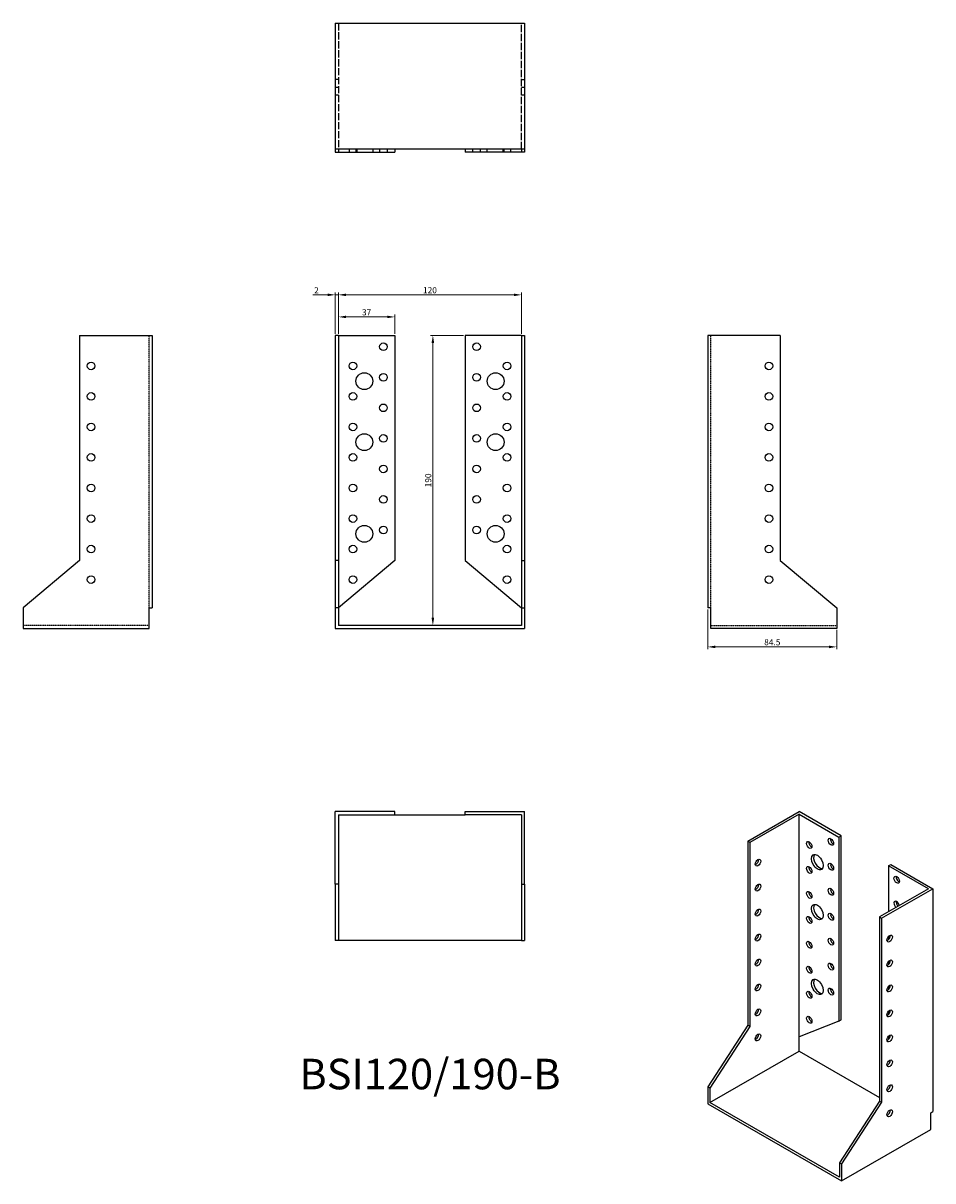
# Model space of a CAD drawing. Units: millimetres. Extents: x 334 to 929, y 42 to 800.
import ezdxf

# ---------------------------------------------------------------- set-up
doc = ezdxf.new("R2010")
doc.units = ezdxf.units.MM
doc.linetypes.add('DASHED', pattern=[0.2067, 0.1654, -0.0413])
for name, color, linetype, lineweight in [('Dimensions', 1, 'Continuous', 20), ('Hidden', 6, 'DASHED', 25), ('Part', 7, 'Continuous', 25), ('Text', 7, 'Continuous', 25)]:
    doc.layers.add(name, color=color, linetype=linetype, lineweight=lineweight)
doc.styles.add('EU_style', font='arial.ttf')
doc.dimstyles.new('Dim_2D', dxfattribs={"dimtxt": 4, "dimasz": 5, "dimexe": 1.5, "dimexo": 1, "dimgap": 1, "dimtad": 1, "dimdec": 1, "dimdsep": 46, "dimtxsty": 'EU_style', "dimcen": 2.5, "dimclrd": 256, "dimclre": 256, "dimclrt": 256, "dimadec": 0, "dimazin": 0, "dimtfac": 1, "dimtdec": 1, "dimtmove": 0, "dimatfit": 3, "dimfxl": 0, "dimtolj": 1, "dimtzin": 0, "dimlwd": -1, "dimlwe": -1, "dimarcsym": 0})

# ---------------------------------------------------------------- blocks, each defined once
blk = doc.blocks.new('*D3')
at = {"layer": 'Defpoints', "color": 0}
for p in [(540, 622.52), (538, 596), (540, 596)]:
    blk.add_point(p, dxfattribs=at)
at = {"layer": 'Dimensions'}
for p, q in [((533, 622.52), (523.35, 622.52)), ((538, 597), (538, 624.02)), ((540, 622.52), (538, 622.52)), ((540, 597), (540, 624.02)), ((545, 622.52), (550, 622.52))]:
    blk.add_line(p, q, dxfattribs=at)
for points in [[(533, 623.35), (533, 621.68), (538, 622.52)], [(545, 623.35), (545, 621.68), (540, 622.52)]]:
    blk.add_solid(points, dxfattribs=at)
at = {"layer": 'Dimensions', "insert": (525.68, 625.52), "char_height": 4, "attachment_point": 5, "style": 'EU_style'}
blk.add_mtext('\\A1;2', dxfattribs=at)
blk = doc.blocks.new('*D4')
at = {"layer": 'Defpoints', "color": 0}
for p in [(577, 608.07), (540, 596), (577, 596)]:
    blk.add_point(p, dxfattribs=at)
at = {"layer": 'Dimensions'}
for p, q in [((540, 597), (540, 609.57)), ((545, 608.07), (572, 608.07)), ((577, 597), (577, 609.57))]:
    blk.add_line(p, q, dxfattribs=at)
for points in [[(545, 608.9), (545, 607.24), (540, 608.07)], [(572, 608.9), (572, 607.24), (577, 608.07)]]:
    blk.add_solid(points, dxfattribs=at)
at = {"layer": 'Dimensions', "insert": (558.5, 611.11), "char_height": 4, "attachment_point": 5, "style": 'EU_style'}
blk.add_mtext('\\A1;37', dxfattribs=at)
blk = doc.blocks.new('*D5')
at = {"layer": 'Defpoints', "color": 0}
for p in [(660, 622.52), (540, 596), (660, 596)]:
    blk.add_point(p, dxfattribs=at)
at = {"layer": 'Dimensions'}
for p, q in [((540, 597), (540, 624.02)), ((545, 622.52), (655, 622.52)), ((660, 597), (660, 624.02))]:
    blk.add_line(p, q, dxfattribs=at)
for points in [[(545, 623.35), (545, 621.68), (540, 622.52)], [(655, 623.35), (655, 621.68), (660, 622.52)]]:
    blk.add_solid(points, dxfattribs=at)
at = {"layer": 'Dimensions', "insert": (600, 625.56), "char_height": 4, "attachment_point": 5, "style": 'EU_style'}
blk.add_mtext('\\A1;120', dxfattribs=at)
blk = doc.blocks.new('*D6')
at = {"layer": 'Defpoints', "color": 0}
for p in [(623, 596), (601.9, 406), (660, 406)]:
    blk.add_point(p, dxfattribs=at)
at = {"layer": 'Dimensions'}
for p, q in [((622, 596), (600.4, 596)), ((601.9, 591), (601.9, 411)), ((659, 406), (600.4, 406))]:
    blk.add_line(p, q, dxfattribs=at)
for points in [[(601.06, 591), (602.73, 591), (601.9, 596)], [(601.06, 411), (602.73, 411), (601.9, 406)]]:
    blk.add_solid(points, dxfattribs=at)
at = {"layer": 'Dimensions', "insert": (598.85, 501), "char_height": 4, "attachment_point": 5, "rotation": 90, "style": 'EU_style'}
blk.add_mtext('\\A1;190', dxfattribs=at)
blk = doc.blocks.new('*D7')
at = {"layer": 'Defpoints', "color": 0}
for p in [(782, 417.5), (866.5, 404), (866.5, 391.91)]:
    blk.add_point(p, dxfattribs=at)
at = {"layer": 'Dimensions'}
for p, q in [((782, 416.5), (782, 390.41)), ((866.5, 403), (866.5, 390.41)), ((787, 391.91), (861.5, 391.91))]:
    blk.add_line(p, q, dxfattribs=at)
for points in [[(787, 392.74), (787, 391.07), (782, 391.91)], [(861.5, 392.74), (861.5, 391.07), (866.5, 391.91)]]:
    blk.add_solid(points, dxfattribs=at)
at = {"layer": 'Dimensions', "insert": (824.25, 394.95), "char_height": 4, "attachment_point": 5, "style": 'EU_style'}
blk.add_mtext('\\A1;84.5', dxfattribs=at)

msp = doc.modelspace()

# ---------------------------------------------------------------- linework, layer by layer
at = {"layer": 'Hidden', "ltscale": 28.509226}
for p, q in [((540, 800.5), (540, 718)), ((660, 718), (660, 800.5))]:
    msp.add_line(p, q, dxfattribs=at)
at = {"layer": 'Hidden', "ltscale": 3.809293}
for p, q in [((540, 763.5), (538, 763.5)), ((538, 758.5), (540, 758.5)), ((660, 763.5), (662, 763.5)), ((660, 758.5), (662, 758.5)), ((538, 753.5), (540, 753.5)), ((660, 753.5), (662, 753.5)), ((547, 718), (547, 716)), ((551.5, 718), (551.5, 716)), ((552, 718), (552, 716)), ((562.5, 718), (562.5, 716)), ((567, 718), (567, 716)), ((572, 718), (572, 716)), ((628, 716), (628, 718)), ((633, 716), (633, 718)), ((637.5, 716), (637.5, 718)), ((648, 716), (648, 718)), ((648.5, 716), (648.5, 718)), ((653, 716), (653, 718))]:
    msp.add_line(p, q, dxfattribs=at)
at = {"layer": 'Hidden'}
for p, q in [((416, 417.5), (416, 596)), ((784, 417.5), (784, 596)), ((416, 406), (333.5, 406)), ((784, 406), (866.5, 406))]:
    msp.add_line(p, q, dxfattribs=at)
at = {"layer": 'Part'}
for p, q in [((538, 800.5), (538, 718)), ((538, 800.5), (662, 800.5)), ((662, 800.5), (662, 718)), ((538, 718), (538, 716)), ((662, 718), (538, 718)), ((538, 716), (540, 716)), ((540, 718), (540, 716)), ((540, 716), (577, 716)), ((577, 718), (577, 716)), ((623, 718), (623, 716)), ((660, 716), (623, 716)), ((660, 718), (660, 716)), ((662, 716), (660, 716)), ((662, 718), (662, 716)), ((370.5, 596), (370.5, 448.55)), ((370.5, 596), (418, 596)), ((418, 596), (418, 417.5)), ((540, 596), (538, 596)), ((538, 596), (538, 448.55)), ((540, 596), (540, 448.55)), ((540, 596), (577, 596)), ((577, 596), (577, 448.55)), ((623, 596), (623, 448.55)), ((660, 596), (623, 596)), ((660, 596), (660, 448.55)), ((660, 596), (662, 596)), ((662, 596), (662, 448.55)), ((782, 596), (782, 417.5)), ((829.5, 596), (782, 596)), ((829.5, 596), (829.5, 448.55)), ((370.5, 448.55), (333.5, 417.5)), ((540, 448.55), (538, 448.55)), ((538, 448.55), (538, 417.5)), ((540, 448.55), (540, 417.5)), ((577, 448.55), (540, 417.5)), ((623, 448.55), (660, 417.5)), ((660, 448.55), (660, 417.5)), ((660, 448.55), (662, 448.55)), ((662, 448.55), (662, 417.5)), ((829.5, 448.55), (866.5, 417.5)), ((333.5, 417.5), (333.5, 404)), ((416, 417.5), (418, 417.5)), ((416, 404), (416, 417.5)), ((540, 417.5), (538, 417.5)), ((538, 417.5), (538, 404)), ((540, 417.5), (540, 406)), ((660, 417.5), (662, 417.5)), ((660, 417.5), (660, 406)), ((662, 417.5), (662, 404)), ((784, 417.5), (782, 417.5)), ((784, 404), (784, 417.5)), ((866.5, 417.5), (866.5, 404)), ((333.5, 404), (416, 404)), ((538, 404), (662, 404)), ((660, 406), (540, 406)), ((866.5, 404), (784, 404)), ((577, 284), (538, 284)), ((538, 236.5), (538, 284)), ((540, 282), (540, 236.5)), ((540, 282), (577, 282)), ((577, 282), (577, 284)), ((577, 282), (623, 282)), ((623, 282), (623, 284)), ((623, 284), (662, 284)), ((660, 282), (623, 282)), ((660, 282), (660, 236.5)), ((662, 236.5), (662, 284)), ((808.16, 264.66), (841.75, 284)), ((841.75, 282.37), (809.58, 263.84)), ((869.33, 268.12), (841.75, 284)), ((841.75, 136.44), (841.75, 282.37)), ((841.75, 282.37), (867.91, 267.3)), ((867.91, 267.3), (869.33, 268.12)), ((867.91, 267.3), (867.91, 146.75)), ((869.33, 147.57), (869.33, 268.12)), ((809.58, 263.84), (808.16, 264.66)), ((808.16, 264.66), (808.16, 144.11)), ((809.58, 263.84), (809.58, 143.29)), ((900.44, 248.57), (901.85, 249.39)), ((900.44, 248.57), (900.44, 218.44)), ((926.6, 233.51), (900.44, 248.57)), ((901.85, 249.39), (929.43, 233.51)), ((538, 236.5), (538, 199.5)), ((540, 236.5), (538, 236.5)), ((540, 236.5), (540, 199.5)), ((660, 236.5), (660, 199.5)), ((660, 236.5), (662, 236.5)), ((662, 236.5), (662, 199.5)), ((926.6, 233.51), (894.43, 214.98)), ((895.84, 214.17), (929.43, 233.51)), ((929.43, 233.51), (929.43, 87.58)), ((894.43, 214.98), (894.43, 94.43)), ((894.43, 214.98), (895.84, 214.17)), ((895.84, 214.17), (895.84, 93.62)), ((540, 199.5), (538, 199.5)), ((660, 199.5), (540, 199.5)), ((660, 199.5), (662, 199.5)), ((900.44, 202.34), (900.44, 200.22)), ((900.44, 185.98), (900.44, 183.87)), ((900.44, 169.63), (900.44, 167.52)), ((900.44, 153.28), (900.44, 151.16)), ((808.16, 144.11), (782, 103.66)), ((809.58, 143.29), (808.16, 144.11)), ((867.91, 146.75), (841.75, 136.44)), ((867.91, 146.75), (869.33, 147.57)), ((809.58, 143.29), (783.41, 102.85)), ((900.44, 136.93), (900.44, 134.81)), ((841.75, 127.04), (841.75, 136.44)), ((783.41, 93.44), (841.75, 127.04)), ((841.75, 127.04), (894.43, 96.7)), ((783.41, 102.85), (782, 103.66)), ((782, 103.66), (782, 92.62)), ((783.41, 102.85), (783.41, 93.44)), ((782, 92.62), (869.68, 42.13)), ((868.27, 44.58), (783.41, 93.44)), ((894.43, 94.43), (868.27, 53.98)), ((895.84, 93.62), (869.68, 53.17)), ((894.43, 94.43), (895.84, 93.62)), ((928.02, 86.76), (929.43, 87.58)), ((928.02, 75.72), (928.02, 86.76)), ((869.68, 42.13), (928.02, 75.72)), ((868.27, 53.98), (869.68, 53.17)), ((868.27, 53.98), (868.27, 44.58)), ((869.68, 53.17), (869.68, 42.13))]:
    msp.add_line(p, q, dxfattribs=at)
for centre, radius in [((569.5, 588.5), 2.5), ((630.5, 588.5), 2.5), ((378, 576), 2.5), ((549.5, 576), 2.5), ((650.5, 576), 2.5), ((822, 576), 2.5), ((557, 566), 5.5), ((569.5, 568.5), 2.5), ((630.5, 568.5), 2.5), ((643, 566), 5.5), ((378, 556), 2.5), ((549.5, 556), 2.5), ((650.5, 556), 2.5), ((822, 556), 2.5), ((569.5, 548.5), 2.5), ((630.5, 548.5), 2.5), ((378, 536), 2.5), ((549.5, 536), 2.5), ((650.5, 536), 2.5), ((822, 536), 2.5), ((557, 526), 5.5), ((569.5, 528.5), 2.5), ((630.5, 528.5), 2.5), ((643, 526), 5.5), ((378, 516), 2.5), ((549.5, 516), 2.5), ((650.5, 516), 2.5), ((822, 516), 2.5), ((569.5, 508.5), 2.5), ((630.5, 508.5), 2.5), ((378, 496), 2.5), ((549.5, 496), 2.5), ((650.5, 496), 2.5), ((822, 496), 2.5), ((569.5, 488.5), 2.5), ((630.5, 488.5), 2.5), ((378, 476), 2.5), ((549.5, 476), 2.5), ((650.5, 476), 2.5), ((822, 476), 2.5), ((557, 466), 5.5), ((569.5, 468.5), 2.5), ((630.5, 468.5), 2.5), ((643, 466), 5.5), ((378, 456), 2.5), ((549.5, 456), 2.5), ((650.5, 456), 2.5), ((822, 456), 2.5), ((378, 436), 2.5), ((549.5, 436), 2.5), ((650.5, 436), 2.5), ((822, 436), 2.5)]:
    msp.add_circle(centre, radius, dxfattribs=at)
for centre, major_axis in [((862.61, 264.23), (-1.25, 2.17)), ((848.47, 262.15), (-1.25, 2.17)), ((814.88, 250.55), (1.25, 2.17)), ((853.77, 250.92), (-2.74, 4.77)), ((862.61, 247.88), (-1.25, 2.17)), ((848.47, 245.8), (-1.25, 2.17)), ((814.88, 234.2), (1.25, 2.17)), ((905.74, 239.39), (-1.25, 2.17)), ((848.47, 229.45), (-1.25, 2.17)), ((862.61, 231.53), (-1.25, 2.17)), ((814.88, 217.84), (1.25, 2.17)), ((853.77, 218.22), (-2.74, 4.77)), ((848.47, 213.1), (-1.25, 2.17)), ((862.61, 215.17), (-1.25, 2.17)), ((814.88, 201.49), (1.25, 2.17)), ((848.47, 196.75), (-1.25, 2.17)), ((862.61, 198.82), (-1.25, 2.17)), ((901.15, 200.87), (1.25, 2.17)), ((814.88, 185.14), (1.25, 2.17)), ((848.47, 180.4), (-1.25, 2.17)), ((862.61, 182.47), (-1.25, 2.17)), ((901.15, 184.52), (1.25, 2.17)), ((853.77, 169.17), (-2.74, 4.77)), ((814.88, 168.79), (1.25, 2.17)), ((862.61, 166.12), (-1.25, 2.17)), ((901.15, 168.17), (1.25, 2.17)), ((848.47, 164.05), (-1.25, 2.17)), ((814.88, 152.44), (1.25, 2.17)), ((901.15, 151.82), (1.25, 2.17)), ((848.47, 147.7), (-1.25, 2.17)), ((814.88, 136.09), (1.25, 2.17)), ((901.15, 135.47), (1.25, 2.17)), ((901.15, 119.11), (1.25, 2.17)), ((901.15, 102.76), (1.25, 2.17)), ((901.15, 86.41), (1.25, 2.17))]:
    msp.add_ellipse(centre, major_axis=major_axis, ratio=0.578093, dxfattribs=at)
for centre, major_axis, start_param, end_param in [((864.02, 265.04), (1.25, -2.17), 3.741535, 5.683243), ((849.88, 262.97), (1.25, -2.17), 3.741535, 5.683243), ((813.47, 251.36), (1.25, 2.17), 3.741535, 5.683243), ((855.19, 251.74), (-2.74, 4.77), 0.259538, 2.882055), ((849.88, 246.62), (1.25, -2.17), 3.741535, 5.683243), ((864.02, 248.69), (1.25, -2.17), 3.741535, 5.683243), ((813.47, 235.01), (1.25, 2.17), 3.741535, 5.683243), ((907.16, 240.2), (1.25, -2.17), 3.741535, 5.683243), ((849.88, 230.26), (1.25, -2.17), 3.741535, 5.683243), ((864.02, 232.34), (1.25, -2.17), 3.741535, 5.683243), ((813.47, 218.66), (1.25, 2.17), 3.741535, 5.683243), ((855.19, 219.03), (-2.74, 4.77), 0.259538, 2.882055), ((905.74, 223.04), (-1.25, 2.17), 4.148462, 8.417908), ((907.16, 223.85), (1.25, -2.17), 3.741535, 5.276316), ((849.88, 213.91), (1.25, -2.17), 3.741535, 5.683243), ((864.02, 215.99), (1.25, -2.17), 3.741535, 5.683243), ((813.47, 202.31), (1.25, 2.17), 3.741535, 5.683243), ((849.88, 197.56), (1.25, -2.17), 3.741535, 5.683243), ((864.02, 199.64), (1.25, -2.17), 3.741535, 5.683243), ((899.73, 201.68), (1.25, 2.17), 3.741535, 5.683243), ((813.47, 185.96), (1.25, 2.17), 3.741535, 5.683243), ((849.88, 181.21), (1.25, -2.17), 3.741535, 5.683243), ((864.02, 183.29), (1.25, -2.17), 3.741535, 5.683243), ((899.73, 185.33), (1.25, 2.17), 3.741535, 5.683243), ((813.47, 169.61), (1.25, 2.17), 3.741535, 5.683243), ((855.19, 169.98), (-2.74, 4.77), 0.259538, 2.882055), ((864.02, 166.94), (1.25, -2.17), 3.741535, 5.683243), ((899.73, 168.98), (1.25, 2.17), 3.741535, 5.683243), ((849.88, 164.86), (1.25, -2.17), 3.741535, 5.683243), ((813.47, 153.26), (1.25, 2.17), 3.741535, 5.683243), ((899.73, 152.63), (1.25, 2.17), 3.741535, 5.683243), ((849.88, 148.51), (1.25, -2.17), 3.741535, 5.683243), ((813.47, 136.9), (1.25, 2.17), 3.741535, 5.683243), ((899.73, 136.28), (1.25, 2.17), 3.741535, 5.683243), ((899.73, 119.93), (1.25, 2.17), 3.741535, 5.683243), ((899.73, 103.58), (1.25, 2.17), 3.741535, 5.683243), ((899.73, 87.23), (1.25, 2.17), 3.741535, 5.683243)]:
    msp.add_ellipse(centre, major_axis=major_axis, ratio=0.578093, start_param=start_param, end_param=end_param, dxfattribs=at)

# ---------------------------------------------------------------- texts
at = {"layer": 'Text', "insert": (600, 109.5), "char_height": 20, "width": 343.6746, "attachment_point": 5, "style": 'EU_style'}
msp.add_mtext('{BSI120/190-B}', dxfattribs=at)

# ---------------------------------------------------------------- dimensions: what is measured, and where the dimension line sits
at = {"layer": 'Dimensions'}
dim = msp.add_linear_dim(base=(540, 622.52), p1=(538, 596), p2=(540, 596), dimstyle='Dim_2D', dxfattribs=at)
dim.commit()
dim.dimension.update_dxf_attribs({"geometry": '*D3', "text_midpoint": (525.68, 622.52), "dimtype": 160})
for base, p1, p2, picture, middle in [((660, 622.52), (540, 596), (660, 596), '*D5', (600, 625.56)), ((866.5, 391.91), (782, 417.5), (866.5, 404), '*D7', (824.25, 394.95))]:
    dim = msp.add_linear_dim(base=base, p1=p1, p2=p2, dimstyle='Dim_2D', dxfattribs=at)
    dim.commit()
    dim.dimension.update_dxf_attribs({"geometry": picture, "text_midpoint": middle})
dim = msp.add_linear_dim(base=(577, 608.07), p1=(540, 596), p2=(577, 596), dimstyle='Dim_2D', override={"dimtmove": 1}, dxfattribs=at)
dim.commit()
dim.dimension.update_dxf_attribs({"geometry": '*D4', "text_midpoint": (558.5, 611.11)})
dim = msp.add_linear_dim(base=(601.9, 406), p1=(623, 596), p2=(660, 406), angle=90, dimstyle='Dim_2D', dxfattribs=at)
dim.commit()
dim.dimension.update_dxf_attribs({"geometry": '*D6', "text_midpoint": (598.85, 501)})

doc.saveas('drawing.dxf')
